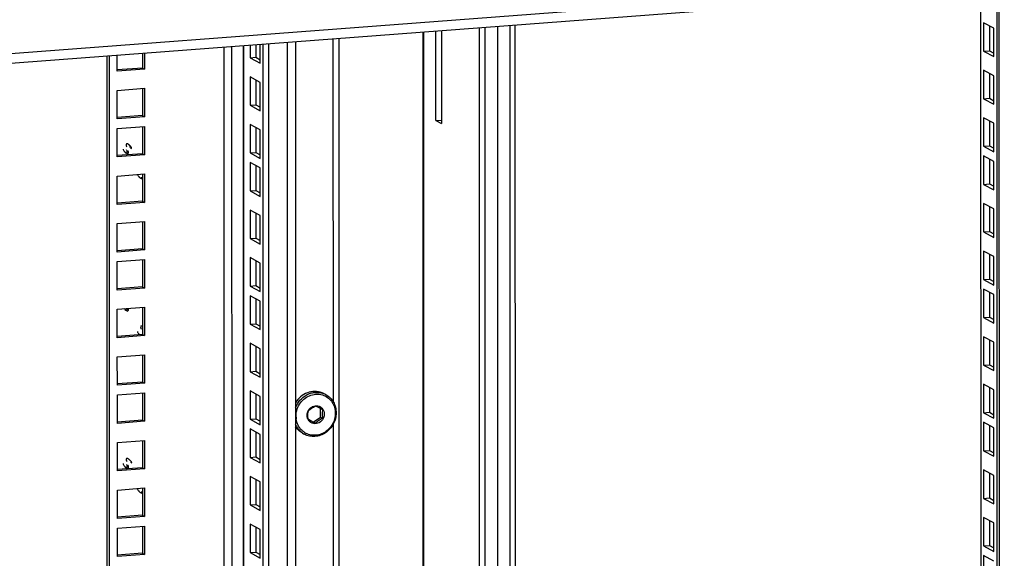
# Model space of a CAD drawing. Units: millimetres. Extents: x 0 to 841, y 0 to 594.
# Drawn here: x 382 to 414, y 194 to 212 of the extents above; entities that cross this region are included whole.
import ezdxf

# ---------------------------------------------------------------- set-up
doc = ezdxf.new("R2010")
doc.units = ezdxf.units.MM
doc.header["$LTSCALE"] = 46.255
doc.layers.get('0').update_dxf_attribs({"linetype": 'CONTINUOUS'})
for name, color, linetype in [('02___PRT_ALL_AXES', 7, 'CONTINUOUS'), ('ALL_FEATURES', 7, 'CONTINUOUS'), ('AXIS', 7, 'CONTINUOUS'), ('CHAMFERS', 7, 'CONTINUOUS')]:
    doc.layers.add(name, color=color, linetype=linetype)

msp = doc.modelspace()

# ---------------------------------------------------------------- linework, layer by layer
at = {"color": 7, "linetype": 'Continuous'}
for p, q in [((397.67964, 191.47615), (397.67774, 211.88166)), ((397.84683, 193.45424), (397.84512, 211.89437)), ((413.13719, 211.97723), (413.13728, 211.04685)), ((413.47088, 211.79743), (413.13719, 211.97723)), ((413.32446, 211.87632), (413.32454, 211.06107)), ((413.47097, 210.86705), (413.47088, 211.79743)), ((390.42444, 46.78401), (390.40916, 211.32971)), ((390.66866, 211.34942), (390.68394, 46.85975)), ((391.90355, 199.57745), (391.90245, 211.4431)), ((392.10352, 142.02301), (392.09707, 211.45788)), ((388.35207, 47.90067), (388.33691, 211.17235)), ((388.60104, 139.79537), (388.59441, 211.1919)), ((388.95587, 211.21935), (388.97115, 46.6608)), ((388.99664, 46.6324), (388.98135, 211.22129)), ((413.13728, 211.04685), (413.32454, 211.06107)), ((413.13728, 211.04685), (413.47097, 210.86705)), ((413.32454, 211.06107), (413.47096, 210.98217)), ((413.13734, 210.42251), (413.13743, 209.49213)), ((413.47103, 210.24271), (413.13734, 210.42251)), ((413.32461, 210.32161), (413.32468, 209.50635)), ((413.47111, 209.31233), (413.47103, 210.24271)), ((413.13743, 209.49213), (413.32468, 209.50635)), ((413.13743, 209.49213), (413.47111, 209.31233)), ((413.32468, 209.50635), (413.4711, 209.42745)), ((413.13748, 208.8678), (413.13757, 207.93741)), ((413.47117, 208.68799), (413.13748, 208.8678)), ((413.32475, 208.76689), (413.32483, 207.95163)), ((413.47126, 207.75761), (413.47117, 208.68799)), ((413.13757, 207.93741), (413.32483, 207.95163)), ((413.13757, 207.93741), (413.47126, 207.75761)), ((413.32483, 207.95163), (413.47125, 207.87274)), ((413.1376, 207.62402), (413.13769, 206.69364)), ((413.47129, 207.44422), (413.1376, 207.62402)), ((413.32487, 207.52312), (413.32494, 206.70786)), ((413.47137, 206.51384), (413.47129, 207.44422)), ((413.13769, 206.69364), (413.32494, 206.70786)), ((413.13769, 206.69364), (413.47137, 206.51384)), ((413.32494, 206.70786), (413.47136, 206.62897)), ((413.13774, 206.06931), (413.13783, 205.13892)), ((413.47143, 205.8895), (413.13774, 206.06931)), ((413.32501, 205.9684), (413.32509, 205.15314)), ((413.47152, 204.95912), (413.47143, 205.8895)), ((413.13783, 205.13892), (413.32509, 205.15314)), ((413.13783, 205.13892), (413.47152, 204.95912)), ((413.32509, 205.15314), (413.47151, 205.07425)), ((413.13789, 204.51459), (413.13797, 203.58421)), ((413.47157, 204.33479), (413.13789, 204.51459)), ((413.32515, 204.41368), (413.32523, 203.59843)), ((413.47166, 203.40441), (413.47157, 204.33479)), ((413.13797, 203.58421), (413.32523, 203.59843)), ((413.13797, 203.58421), (413.47166, 203.40441)), ((413.32523, 203.59843), (413.47165, 203.51953)), ((413.138, 203.27082), (413.13809, 202.34044)), ((413.47169, 203.09102), (413.138, 203.27082)), ((413.32527, 203.16991), (413.32535, 202.35465)), ((413.47178, 202.16063), (413.47169, 203.09102)), ((413.13809, 202.34044), (413.32535, 202.35465)), ((413.13809, 202.34044), (413.47178, 202.16063)), ((413.32535, 202.35465), (413.47177, 202.27576)), ((413.13815, 201.7161), (413.13823, 200.78572)), ((413.47183, 201.5363), (413.13815, 201.7161)), ((413.32541, 201.61519), (413.32549, 200.79994)), ((413.47192, 200.60592), (413.47183, 201.5363)), ((413.13823, 200.78572), (413.32549, 200.79994)), ((413.13823, 200.78572), (413.47192, 200.60592)), ((413.32549, 200.79994), (413.47191, 200.72104)), ((413.13829, 200.16138), (413.13838, 199.231)), ((413.47198, 199.98158), (413.13829, 200.16138)), ((413.32556, 200.06048), (413.32563, 199.24522)), ((413.47206, 199.0512), (413.47198, 199.98158)), ((391.48226, 199.08371), (391.48224, 199.36574)), ((391.24821, 198.92458), (391.48226, 199.08371)), ((391.55556, 199.04422), (391.48226, 199.08371)), ((413.13838, 199.231), (413.32563, 199.24522)), ((413.13838, 199.231), (413.47206, 199.0512)), ((413.32563, 199.24522), (413.47205, 199.16633)), ((391.08729, 199.00953), (391.24821, 198.92458)), ((391.3215, 198.88508), (391.24821, 198.92458)), ((391.90623, 170.72289), (391.90361, 198.86325)), ((413.13841, 198.91761), (413.13849, 197.98723)), ((413.47209, 198.73781), (413.13841, 198.91761)), ((413.32567, 198.81671), (413.32575, 198.00145)), ((413.47218, 197.80743), (413.47209, 198.73781)), ((413.13849, 197.98723), (413.32575, 198.00145)), ((413.13849, 197.98723), (413.47218, 197.80743)), ((413.32575, 198.00145), (413.47217, 197.92255)), ((413.13855, 197.36289), (413.13864, 196.43251)), ((413.47224, 197.18309), (413.13855, 197.36289)), ((413.32582, 197.26199), (413.32589, 196.44673)), ((413.47232, 196.25271), (413.47224, 197.18309)), ((413.13864, 196.43251), (413.32589, 196.44673)), ((413.32589, 196.44673), (413.47231, 196.36784)), ((413.13864, 196.43251), (413.47232, 196.25271)), ((413.1387, 195.80818), (413.13878, 194.8778)), ((413.47238, 195.62838), (413.1387, 195.80818)), ((413.32596, 195.70727), (413.32604, 194.89202)), ((413.47247, 194.698), (413.47238, 195.62838)), ((413.13878, 194.8778), (413.32604, 194.89202)), ((413.13878, 194.8778), (413.47247, 194.698)), ((413.32604, 194.89202), (413.47246, 194.81312)), ((413.13881, 194.56441), (413.1389, 193.63402)), ((413.4725, 194.3846), (413.13881, 194.56441))]:
    msp.add_line(p, q, dxfattribs=at)
for centre, radius, start, end in [((363.61916, 146.69467), 59.58688, 62.0413365, 62.2958621), ((391.37053, 199.14136), 0.32629, 152.001734, 152.165967), ((355.87379, 132.02521), 75.67551, 62.0683927, 62.268806)]:
    msp.add_arc(centre, radius, start, end, dxfattribs=at)
for points, knots in [([(391.08243, 199.29454), (391.09768, 199.32323), (391.13673, 199.37599), (391.21519, 199.43322), (391.30575, 199.46256), (391.39897, 199.46033), (391.48462, 199.42628), (391.553, 199.36409), (391.59665, 199.28106), (391.60634, 199.21846), (391.60634, 199.18698)], [0, 0, 0, 0, 0.13104464, 0.26005927, 0.38574203, 0.50812318, 0.62864619, 0.74959406, 0.87305444, 1, 1, 1, 1]), ([(391.08739, 199.29138), (391.11897, 199.32349), (391.19187, 199.38529), (391.2763, 199.42961), (391.32145, 199.45051)], [0, 0, 0, 0, 0.4750826, 1, 1, 1, 1]), ([(391.04457, 199.14432), (391.04457, 199.1829), (391.05452, 199.23516), (391.0759, 199.28218), (391.08199, 199.29371)], [0, 0, 0, 0, 0.74736998, 1, 1, 1, 1]), ([(391.07957, 199.00497), (391.07384, 199.0154), (391.05338, 199.05911), (391.04457, 199.10804), (391.04457, 199.14432)], [0, 0, 0, 0, 0.24695259, 1, 1, 1, 1]), ([(391.07382, 199.15734), (391.07382, 199.16943), (391.075, 199.21439), (391.081, 199.25915), (391.08739, 199.29138)], [0, 0, 0, 0, 0.26899457, 1, 1, 1, 1]), ([(391.08742, 199.00867), (391.08543, 199.02083), (391.07801, 199.07005), (391.07383, 199.11987), (391.07382, 199.15734)], [0, 0, 0, 0, 0.2475104, 1, 1, 1, 1]), ([(391.60634, 199.18698), (391.60635, 199.12245), (391.56465, 198.99146), (391.42997, 198.88719), (391.30452, 198.86568), (391.21254, 198.88214), (391.13287, 198.92974), (391.09425, 198.97828), (391.07957, 199.00497)], [0, 0, 0, 0, 0.25795924, 0.5126947, 0.63674439, 0.7579444, 0.87824096, 1, 1, 1, 1]), ([(391.55556, 199.04422), (391.51041, 199.02331), (391.42598, 198.979), (391.35308, 198.91719), (391.3215, 198.88508)], [0, 0, 0, 0, 0.52491759, 1, 1, 1, 1]), ([(391.55553, 199.32693), (391.55351, 199.31674), (391.54558, 199.2725), (391.54196, 199.22745), (391.54196, 199.19289)], [0, 0, 0, 0, 0.23112681, 1, 1, 1, 1]), ([(391.54196, 199.19289), (391.54197, 199.15542), (391.54616, 199.1056), (391.55357, 199.05638), (391.55556, 199.04422)], [0, 0, 0, 0, 0.75249071, 1, 1, 1, 1])]:
    msp.add_open_spline(points, degree=3, knots=knots, dxfattribs=at)
at = {"layer": '02___PRT_ALL_AXES', "color": 7, "linetype": 'Continuous'}
for p, q in [((397.26112, 211.85002), (397.26307, 190.86346)), ((385.27593, 207.89149), (385.31808, 207.86878)), ((385.27689, 197.61203), (385.31904, 197.58932))]:
    msp.add_line(p, q, dxfattribs=at)
for points, knots in [([(385.21719, 207.99695), (385.19752, 208.0093), (385.14439, 208.04581), (385.13398, 207.98385), (385.13933, 207.96678)], [0, 0, 0, 0, 0.56504948, 1, 1, 1, 1]), ([(385.0372, 207.84745), (385.0372, 207.83481), (385.04715, 207.80721), (385.06408, 207.7848), (385.07431, 207.77326)], [0, 0, 0, 0, 0.45047311, 1, 1, 1, 1]), ([(385.07431, 207.77326), (385.08034, 207.76647), (385.09314, 207.75346), (385.10704, 207.74163), (385.11425, 207.73602)], [0, 0, 0, 0, 0.49849599, 1, 1, 1, 1]), ([(385.09594, 207.74199), (385.11561, 207.72963), (385.16873, 207.69312), (385.17915, 207.75509), (385.1738, 207.77215)], [0, 0, 0, 0, 0.56504948, 1, 1, 1, 1]), ([(385.11425, 207.73602), (385.1382, 207.71738), (385.19388, 207.66183), (385.22158, 207.73148), (385.21595, 207.74944)], [0, 0, 0, 0, 0.61714832, 1, 1, 1, 1]), ([(385.13933, 207.96678), (385.14151, 207.95983), (385.14735, 207.9446), (385.15437, 207.9299), (385.15846, 207.9219)], [0, 0, 0, 0, 0.44798544, 1, 1, 1, 1]), ([(385.1738, 207.77215), (385.17161, 207.77911), (385.16578, 207.79434), (385.15876, 207.80904), (385.15467, 207.81704)], [0, 0, 0, 0, 0.44798544, 1, 1, 1, 1]), ([(385.21595, 207.74944), (385.21376, 207.7564), (385.20793, 207.77162), (385.20091, 207.78632), (385.19682, 207.79433)], [0, 0, 0, 0, 0.44798544, 1, 1, 1, 1]), ([(385.24102, 207.9802), (385.23713, 207.98323), (385.22932, 207.98902), (385.22124, 207.99441), (385.21719, 207.99695)], [0, 0, 0, 0, 0.5078758, 1, 1, 1, 1]), ([(385.27593, 207.89149), (385.27593, 207.90412), (385.26598, 207.93173), (385.24905, 207.95414), (385.23882, 207.96567)], [0, 0, 0, 0, 0.45047311, 1, 1, 1, 1]), ([(385.28097, 207.94296), (385.27494, 207.94976), (385.26213, 207.96277), (385.24824, 207.97459), (385.24102, 207.9802)], [0, 0, 0, 0, 0.49849599, 1, 1, 1, 1]), ([(385.31808, 207.86878), (385.31808, 207.88141), (385.30813, 207.90902), (385.2912, 207.93143), (385.28097, 207.94296)], [0, 0, 0, 0, 0.45047311, 1, 1, 1, 1]), ([(385.5101, 207.02673), (385.5101, 207.01409), (385.52005, 206.98648), (385.53698, 206.96407), (385.54721, 206.95254)], [0, 0, 0, 0, 0.45047311, 1, 1, 1, 1]), ([(385.54721, 206.95254), (385.55324, 206.94575), (385.56605, 206.93274), (385.57994, 206.92091), (385.58716, 206.9153)], [0, 0, 0, 0, 0.49849599, 1, 1, 1, 1]), ([(385.56884, 206.92126), (385.58727, 206.9097), (385.62504, 206.87774), (385.65304, 206.92015), (385.65098, 206.93363)], [0, 0, 0, 0, 0.61476084, 1, 1, 1, 1]), ([(385.58716, 206.9153), (385.6001, 206.90522), (385.62445, 206.88911), (385.65214, 206.87757), (385.66489, 206.87609)], [0, 0, 0, 0, 0.56103091, 1, 1, 1, 1]), ([(385.07478, 202.63353), (385.08081, 202.62674), (385.09362, 202.61373), (385.10752, 202.6019), (385.11473, 202.59629)], [0, 0, 0, 0, 0.49849599, 1, 1, 1, 1]), ([(385.09641, 202.60225), (385.11561, 202.5902), (385.16232, 202.555), (385.18039, 202.60942), (385.17644, 202.62485)], [0, 0, 0, 0, 0.58733326, 1, 1, 1, 1]), ([(385.11473, 202.59629), (385.13868, 202.57765), (385.19436, 202.5221), (385.22206, 202.59175), (385.21642, 202.60971)], [0, 0, 0, 0, 0.61714832, 1, 1, 1, 1]), ([(385.67324, 202.04639), (385.65698, 202.0547), (385.60835, 202.07664), (385.6076, 202.02262), (385.61271, 202.00633)], [0, 0, 0, 0, 0.51694532, 1, 1, 1, 1]), ([(385.61271, 202.00633), (385.61489, 201.99937), (385.62073, 201.98415), (385.62775, 201.96945), (385.63184, 201.96145)], [0, 0, 0, 0, 0.44798544, 1, 1, 1, 1]), ([(385.51058, 201.88699), (385.51058, 201.87436), (385.52053, 201.84675), (385.53746, 201.82434), (385.54769, 201.81281)], [0, 0, 0, 0, 0.45047311, 1, 1, 1, 1]), ([(385.54769, 201.81281), (385.55371, 201.80601), (385.56652, 201.79301), (385.58042, 201.78118), (385.58763, 201.77557)], [0, 0, 0, 0, 0.49849599, 1, 1, 1, 1]), ([(385.21815, 197.71749), (385.19847, 197.72984), (385.14535, 197.76635), (385.13494, 197.70439), (385.14029, 197.68732)], [0, 0, 0, 0, 0.56504948, 1, 1, 1, 1]), ([(385.03815, 197.56799), (385.03815, 197.55535), (385.04811, 197.52774), (385.06504, 197.50533), (385.07526, 197.4938)], [0, 0, 0, 0, 0.45047311, 1, 1, 1, 1]), ([(385.07526, 197.4938), (385.08129, 197.48701), (385.0941, 197.474), (385.108, 197.46217), (385.11521, 197.45656)], [0, 0, 0, 0, 0.49849599, 1, 1, 1, 1]), ([(385.09689, 197.46252), (385.11657, 197.45017), (385.16969, 197.41366), (385.1801, 197.47563), (385.17475, 197.49269)], [0, 0, 0, 0, 0.56504948, 1, 1, 1, 1]), ([(385.11521, 197.45656), (385.13916, 197.43792), (385.19484, 197.38237), (385.22253, 197.45201), (385.2169, 197.46998)], [0, 0, 0, 0, 0.61714832, 1, 1, 1, 1]), ([(385.14029, 197.68732), (385.14247, 197.68037), (385.14831, 197.66514), (385.15532, 197.65044), (385.15941, 197.64244)], [0, 0, 0, 0, 0.44798544, 1, 1, 1, 1]), ([(385.17475, 197.49269), (385.17257, 197.49965), (385.16673, 197.51488), (385.15971, 197.52957), (385.15563, 197.53758)], [0, 0, 0, 0, 0.44798544, 1, 1, 1, 1]), ([(385.2169, 197.46998), (385.21472, 197.47694), (385.20888, 197.49216), (385.20186, 197.50686), (385.19777, 197.51486)], [0, 0, 0, 0, 0.44798544, 1, 1, 1, 1]), ([(385.24198, 197.70074), (385.23809, 197.70377), (385.23028, 197.70956), (385.22219, 197.71495), (385.21815, 197.71749)], [0, 0, 0, 0, 0.5078758, 1, 1, 1, 1]), ([(385.28192, 197.6635), (385.2759, 197.6703), (385.26309, 197.6833), (385.24919, 197.69513), (385.24198, 197.70074)], [0, 0, 0, 0, 0.49849599, 1, 1, 1, 1]), ([(385.31904, 197.58932), (385.31903, 197.60195), (385.30908, 197.62956), (385.29215, 197.65197), (385.28192, 197.6635)], [0, 0, 0, 0, 0.45047311, 1, 1, 1, 1]), ([(385.51105, 196.74726), (385.51105, 196.73463), (385.52101, 196.70702), (385.53794, 196.68461), (385.54816, 196.67308)], [0, 0, 0, 0, 0.45047311, 1, 1, 1, 1]), ([(385.54816, 196.67308), (385.55419, 196.66628), (385.567, 196.65328), (385.5809, 196.64145), (385.58811, 196.63584)], [0, 0, 0, 0, 0.49849599, 1, 1, 1, 1]), ([(385.56979, 196.6418), (385.58822, 196.63023), (385.626, 196.59827), (385.654, 196.64069), (385.65194, 196.65417)], [0, 0, 0, 0, 0.61476084, 1, 1, 1, 1]), ([(385.58811, 196.63584), (385.60105, 196.62576), (385.6254, 196.60965), (385.65309, 196.59811), (385.66584, 196.59663)], [0, 0, 0, 0, 0.56103091, 1, 1, 1, 1])]:
    msp.add_open_spline(points, degree=3, knots=knots, dxfattribs=at)
at = {"layer": 'ALL_FEATURES', "color": 7, "linetype": 'Continuous'}
for p, q in [((430.18994, 214.6653), (360.62417, 209.38272)), ((429.71716, 214.31462), (360.88888, 209.08804)), ((413.04051, 213.04826), (413.05717, 33.66781)), ((413.56813, 213.08832), (413.58496, 32.00199)), ((413.63838, 213.09366), (413.65521, 31.96414)), ((394.82517, 211.66505), (394.83162, 142.23017)), ((394.85065, 211.66698), (394.8571, 142.23211)), ((395.25484, 208.77672), (395.25457, 211.69765)), ((395.43018, 211.71099), (395.43046, 208.68209)), ((396.68349, 142.3708), (396.67704, 211.80567)), ((396.87075, 142.38502), (396.8643, 211.81989)), ((389.18331, 211.23662), (389.18334, 210.83138)), ((389.37056, 211.25084), (389.3706, 210.8456)), ((389.51703, 210.65158), (389.51697, 211.26196)), ((389.62889, 46.29172), (389.61356, 211.26929)), ((389.81614, 46.30594), (389.80082, 211.28351)), ((385.66848, 210.96972), (385.66852, 210.49431)), ((385.73872, 210.97505), (385.73877, 210.45646)), ((384.53669, 47.65413), (384.52153, 210.88262)), ((384.60694, 47.61627), (384.59178, 210.88796)), ((384.8493, 210.38892), (384.84926, 210.90751)), ((389.18334, 210.83138), (389.3706, 210.8456)), ((389.18334, 210.83138), (389.51703, 210.65158)), ((389.3706, 210.8456), (389.51702, 210.7667)), ((385.66852, 210.49431), (384.84604, 210.43186)), ((385.73877, 210.45646), (384.8493, 210.38892)), ((385.66852, 210.49431), (385.73877, 210.45646)), ((389.1834, 210.20704), (389.18349, 209.27666)), ((389.51709, 210.02724), (389.1834, 210.20704)), ((389.37067, 210.10614), (389.37074, 209.29088)), ((389.51717, 209.09686), (389.51709, 210.02724)), ((384.84936, 209.76458), (385.73883, 209.83212)), ((384.84945, 208.8342), (384.84936, 209.76458)), ((385.66858, 209.83212), (385.66867, 208.9396)), ((385.73883, 209.83212), (385.73892, 208.90174)), ((389.18349, 209.27666), (389.37074, 209.29088)), ((389.18349, 209.27666), (389.51717, 209.09686)), ((389.37074, 209.29088), (389.51716, 209.21199)), ((385.66867, 208.9396), (384.84619, 208.87714)), ((385.73892, 208.90174), (384.84945, 208.8342)), ((385.66867, 208.9396), (385.73892, 208.90174)), ((395.25484, 208.77672), (395.43045, 208.79006)), ((395.25484, 208.77672), (395.43046, 208.68209)), ((384.84948, 208.52081), (385.73895, 208.58835)), ((384.84956, 207.59043), (384.84948, 208.52081)), ((385.6687, 208.58835), (385.66878, 207.69582)), ((385.73895, 208.58835), (385.73903, 207.65797)), ((389.18355, 208.65233), (389.18363, 207.72195)), ((389.51723, 208.47253), (389.18355, 208.65233)), ((389.37081, 208.55142), (389.37089, 207.73617)), ((389.51732, 207.54215), (389.51723, 208.47253)), ((389.18363, 207.72195), (389.37089, 207.73617)), ((389.18363, 207.72195), (389.51732, 207.54215)), ((389.37089, 207.73617), (389.51731, 207.65727)), ((385.66878, 207.69582), (384.8463, 207.63337)), ((385.73903, 207.65797), (384.84956, 207.59043)), ((385.66878, 207.69582), (385.73903, 207.65797)), ((389.18366, 207.40855), (389.18375, 206.47817)), ((389.51735, 207.22875), (389.18366, 207.40855)), ((389.37093, 207.30765), (389.371, 206.49239)), ((389.51743, 206.29837), (389.51735, 207.22875)), ((384.84962, 206.96609), (385.73909, 207.03364)), ((384.84971, 206.03571), (384.84962, 206.96609)), ((385.66884, 207.03363), (385.66893, 206.14111)), ((385.73909, 207.03364), (385.73918, 206.10325)), ((389.18375, 206.47817), (389.371, 206.49239)), ((389.18375, 206.47817), (389.51743, 206.29837)), ((389.371, 206.49239), (389.51742, 206.4135)), ((385.66893, 206.14111), (384.84645, 206.07865)), ((385.73918, 206.10325), (384.84971, 206.03571)), ((385.66893, 206.14111), (385.73918, 206.10325)), ((389.18381, 205.85384), (389.18389, 204.92346)), ((389.51749, 205.67404), (389.18381, 205.85384)), ((384.84977, 205.41138), (385.73923, 205.47892)), ((385.66899, 205.47891), (385.66907, 204.58639)), ((385.73923, 205.47892), (385.73932, 204.54854)), ((389.37107, 205.75293), (389.37115, 204.93768)), ((389.51758, 204.74366), (389.51749, 205.67404)), ((384.84985, 204.48099), (384.84977, 205.41138)), ((389.18389, 204.92346), (389.37115, 204.93768)), ((389.18389, 204.92346), (389.51758, 204.74366)), ((389.37115, 204.93768), (389.51757, 204.85878)), ((385.66907, 204.58639), (384.84659, 204.52393)), ((385.73932, 204.54854), (384.84985, 204.48099)), ((385.66907, 204.58639), (385.73932, 204.54854)), ((384.84988, 204.1676), (385.73935, 204.23515)), ((384.84997, 203.23722), (384.84988, 204.1676)), ((385.6691, 204.23514), (385.66919, 203.34262)), ((385.73935, 204.23515), (385.73944, 203.30476)), ((389.18395, 204.29912), (389.18404, 203.36874)), ((389.51764, 204.11932), (389.18395, 204.29912)), ((389.37122, 204.19822), (389.37129, 203.38296)), ((389.51772, 203.18894), (389.51764, 204.11932)), ((385.66919, 203.34262), (384.84671, 203.28016)), ((385.73944, 203.30476), (384.84997, 203.23722)), ((385.66919, 203.34262), (385.73944, 203.30476)), ((389.18404, 203.36874), (389.37129, 203.38296)), ((389.18404, 203.36874), (389.51772, 203.18894)), ((389.37129, 203.38296), (389.51771, 203.30406)), ((389.18407, 203.05535), (389.18415, 202.12497)), ((389.51775, 202.87555), (389.18407, 203.05535)), ((389.37133, 202.95444), (389.37141, 202.13919)), ((389.51784, 201.94517), (389.51775, 202.87555)), ((384.85003, 202.61289), (385.73949, 202.68043)), ((384.85011, 201.6825), (384.85003, 202.61289)), ((385.66925, 202.68042), (385.66933, 201.7879)), ((385.73949, 202.68043), (385.73958, 201.75005)), ((389.18415, 202.12497), (389.37141, 202.13919)), ((389.18415, 202.12497), (389.51784, 201.94517)), ((389.37141, 202.13919), (389.51783, 202.06029)), ((385.66933, 201.7879), (384.84685, 201.72544)), ((385.73958, 201.75005), (384.85011, 201.6825)), ((385.66933, 201.7879), (385.73958, 201.75005)), ((389.18421, 201.50063), (389.1843, 200.57025)), ((389.5179, 201.32083), (389.18421, 201.50063)), ((389.37148, 201.39973), (389.37155, 200.58447)), ((389.51798, 200.39045), (389.5179, 201.32083)), ((384.85017, 201.05817), (385.73964, 201.12571)), ((384.85026, 200.12779), (384.85017, 201.05817)), ((385.66939, 201.12571), (385.66948, 200.23318)), ((385.73964, 201.12571), (385.73972, 200.19533)), ((389.1843, 200.57025), (389.37155, 200.58447)), ((389.1843, 200.57025), (389.51798, 200.39045)), ((389.37155, 200.58447), (389.51797, 200.50558)), ((385.66948, 200.23318), (384.847, 200.17073)), ((385.73972, 200.19533), (384.85026, 200.12779)), ((385.66948, 200.23318), (385.73972, 200.19533)), ((384.85029, 199.8144), (385.73975, 199.88194)), ((384.85037, 198.88402), (384.85029, 199.8144)), ((385.66951, 199.88193), (385.66959, 198.98941)), ((385.73975, 199.88194), (385.73984, 198.95156)), ((389.18435, 199.94592), (389.18444, 199.01553)), ((389.51804, 199.76612), (389.18435, 199.94592)), ((389.37162, 199.84501), (389.3717, 199.02975)), ((389.51813, 198.83573), (389.51804, 199.76612)), ((389.18444, 199.01553), (389.3717, 199.02975)), ((389.3717, 199.02975), (389.51812, 198.95086)), ((385.66959, 198.98941), (384.84711, 198.92696)), ((385.73984, 198.95156), (384.85037, 198.88402)), ((385.66959, 198.98941), (385.73984, 198.95156)), ((389.18444, 199.01553), (389.51813, 198.83573)), ((389.18447, 198.70214), (389.18456, 197.77176)), ((389.51816, 198.52234), (389.18447, 198.70214)), ((389.37174, 198.60124), (389.37181, 197.78598)), ((389.51824, 197.59196), (389.51816, 198.52234)), ((384.85043, 198.25968), (385.7399, 198.32722)), ((384.85052, 197.3293), (384.85043, 198.25968)), ((385.66965, 198.32722), (385.66974, 197.4347)), ((385.7399, 198.32722), (385.73998, 197.39684)), ((389.18456, 197.77176), (389.37181, 197.78598)), ((389.18456, 197.77176), (389.51824, 197.59196)), ((389.37181, 197.78598), (389.51823, 197.70709)), ((385.66974, 197.4347), (384.84726, 197.37224)), ((385.66974, 197.4347), (385.73998, 197.39684)), ((385.73998, 197.39684), (384.85052, 197.3293)), ((389.18461, 197.14743), (389.1847, 196.21705)), ((389.5183, 196.96763), (389.18461, 197.14743)), ((384.85057, 196.70496), (385.74004, 196.77251)), ((385.6698, 196.7725), (385.66988, 195.87998)), ((385.74004, 196.77251), (385.74013, 195.84213)), ((389.37188, 197.04652), (389.37196, 196.23126)), ((389.51839, 196.03724), (389.5183, 196.96763)), ((384.85066, 195.77458), (384.85057, 196.70496)), ((389.1847, 196.21705), (389.37196, 196.23126)), ((389.1847, 196.21705), (389.51839, 196.03724)), ((389.37196, 196.23126), (389.51838, 196.15237)), ((385.66988, 195.87998), (384.8474, 195.81752)), ((385.74013, 195.84213), (384.85066, 195.77458)), ((385.66988, 195.87998), (385.74013, 195.84213)), ((384.85069, 195.46119), (385.74016, 195.52873)), ((385.66991, 195.52873), (385.67, 194.63621)), ((385.74016, 195.52873), (385.74024, 194.59835)), ((389.18476, 195.59271), (389.18485, 194.66233)), ((389.51845, 195.41291), (389.18476, 195.59271)), ((389.37203, 195.4918), (389.3721, 194.67655)), ((384.85078, 194.53081), (384.85069, 195.46119)), ((389.51853, 194.48253), (389.51845, 195.41291)), ((385.67, 194.63621), (384.84752, 194.57375)), ((385.74024, 194.59835), (384.85078, 194.53081)), ((385.67, 194.63621), (385.74024, 194.59835)), ((389.18485, 194.66233), (389.3721, 194.67655)), ((389.18485, 194.66233), (389.51853, 194.48253)), ((389.3721, 194.67655), (389.51852, 194.59765))]:
    msp.add_line(p, q, dxfattribs=at)
at = {"layer": 'AXIS', "color": 7, "linetype": 'Continuous'}
for p, q in [((391.59683, 199.85434), (391.65654, 199.82216)), ((390.89953, 198.56025), (390.95924, 198.52807))]:
    msp.add_line(p, q, dxfattribs=at)
for centre, radius, start, end in [((391.30318, 199.30926), 0.61915, 62.854862, 68.111664), ((391.30351, 199.30994), 0.61839, 61.681509, 62.853328)]:
    msp.add_arc(centre, radius, start, end, dxfattribs=at)
for points, knots in [([(391.53399, 199.88377), (391.4595, 199.9137), (391.29501, 199.94469), (391.04686, 199.89636), (390.82552, 199.76261), (390.71363, 199.62795), (390.6697, 199.55332)], [0, 0, 0, 0, 0.24032725, 0.48680177, 0.74078195, 1, 1, 1, 1]), ([(390.89951, 198.56026), (390.85338, 198.58511), (390.76674, 198.64719), (390.6985, 198.72899), (390.66978, 198.77342)], [0, 0, 0, 0, 0.49756531, 1, 1, 1, 1])]:
    msp.add_open_spline(points, degree=3, knots=knots, dxfattribs=at)
at = {"layer": 'CHAMFERS', "color": 7, "linetype": 'Continuous'}
msp.add_line((391.59424, 199.85138), (391.59528, 199.85097), dxfattribs=at)
for centre, radius, start, end in [((391.36215, 199.27512), 0.62125, 68.062479, 71.942894), ((391.36287, 199.27705), 0.61919, 61.686858, 67.954311), ((391.37551, 199.11683), 0.69141, 179.989647, 187.778036), ((391.25282, 199.07284), 0.61884, 235.431832, 241.679717)]:
    msp.add_arc(centre, radius, start, end, dxfattribs=at)
for points, knots in [([(390.66832, 199.39231), (390.70118, 199.48134), (390.79894, 199.64789), (390.98554, 199.79889), (391.15704, 199.87063), (391.33341, 199.90692), (391.471, 199.89306), (391.55471, 199.86577)], [0, 0, 0, 0, 0.25806761, 0.51254953, 0.63760551, 0.7605765, 1, 1, 1, 1]), ([(390.70959, 199.30621), (390.72881, 199.3768), (390.78859, 199.51277), (390.9322, 199.68032), (391.11605, 199.79626), (391.25593, 199.83123), (391.32539, 199.83651)], [0, 0, 0, 0, 0.25466835, 0.50839337, 0.75749277, 1, 1, 1, 1]), ([(391.32539, 199.83651), (391.34823, 199.83824), (391.43872, 199.84014), (391.52968, 199.82115), (391.59233, 199.79591)], [0, 0, 0, 0, 0.25322017, 1, 1, 1, 1]), ([(391.59233, 199.79591), (391.64757, 199.77366), (391.7523, 199.71111), (391.87356, 199.57297), (391.94991, 199.40228), (391.9668, 199.27725), (391.96681, 199.21436)], [0, 0, 0, 0, 0.24413559, 0.49059137, 0.74218693, 1, 1, 1, 1]), ([(391.65654, 199.82216), (391.70787, 199.79451), (391.80371, 199.72369), (391.91284, 199.58092), (391.98099, 199.41128), (391.99605, 199.28892), (391.99606, 199.22737)], [0, 0, 0, 0, 0.24390147, 0.49072252, 0.74253007, 1, 1, 1, 1]), ([(390.6841, 199.11695), (390.6841, 199.1328), (390.68625, 199.19655), (390.69701, 199.25999), (390.70959, 199.30621)], [0, 0, 0, 0, 0.24862206, 1, 1, 1, 1]), ([(390.78525, 198.76308), (390.77287, 198.78238), (390.72719, 198.86318), (390.69994, 198.95412), (390.69046, 199.02325)], [0, 0, 0, 0, 0.24735762, 1, 1, 1, 1]), ([(391.99606, 199.22737), (391.99607, 199.16396), (391.97984, 199.03594), (391.91006, 198.85557), (391.79938, 198.69679), (391.65514, 198.5704), (391.48688, 198.48502), (391.30578, 198.44679), (391.12438, 198.45871), (391.01115, 198.50011), (390.95924, 198.52807)], [0, 0, 0, 0, 0.12761459, 0.25660658, 0.38563028, 0.5133326, 0.63868388, 0.76125161, 0.88135091, 1, 1, 1, 1]), ([(391.96681, 199.21436), (391.96681, 199.1541), (391.95109, 199.03244), (391.88356, 198.8615), (391.77666, 198.71188), (391.63773, 198.59419), (391.47631, 198.51675), (391.30355, 198.48543), (391.13192, 198.50284), (391.02618, 198.54662), (390.97814, 198.57534)], [0, 0, 0, 0, 0.12776215, 0.25690518, 0.38602447, 0.51372217, 0.63896226, 0.76135973, 0.88132712, 1, 1, 1, 1]), ([(390.9017, 198.56326), (390.84969, 198.5991), (390.75538, 198.68812), (390.69178, 198.80093), (390.66837, 198.8608)], [0, 0, 0, 0, 0.49560348, 1, 1, 1, 1]), ([(390.97814, 198.57534), (390.93957, 198.5984), (390.86726, 198.65407), (390.80976, 198.72488), (390.78525, 198.76308)], [0, 0, 0, 0, 0.49756783, 1, 1, 1, 1])]:
    msp.add_open_spline(points, degree=3, knots=knots, dxfattribs=at)

doc.saveas('drawing.dxf')
